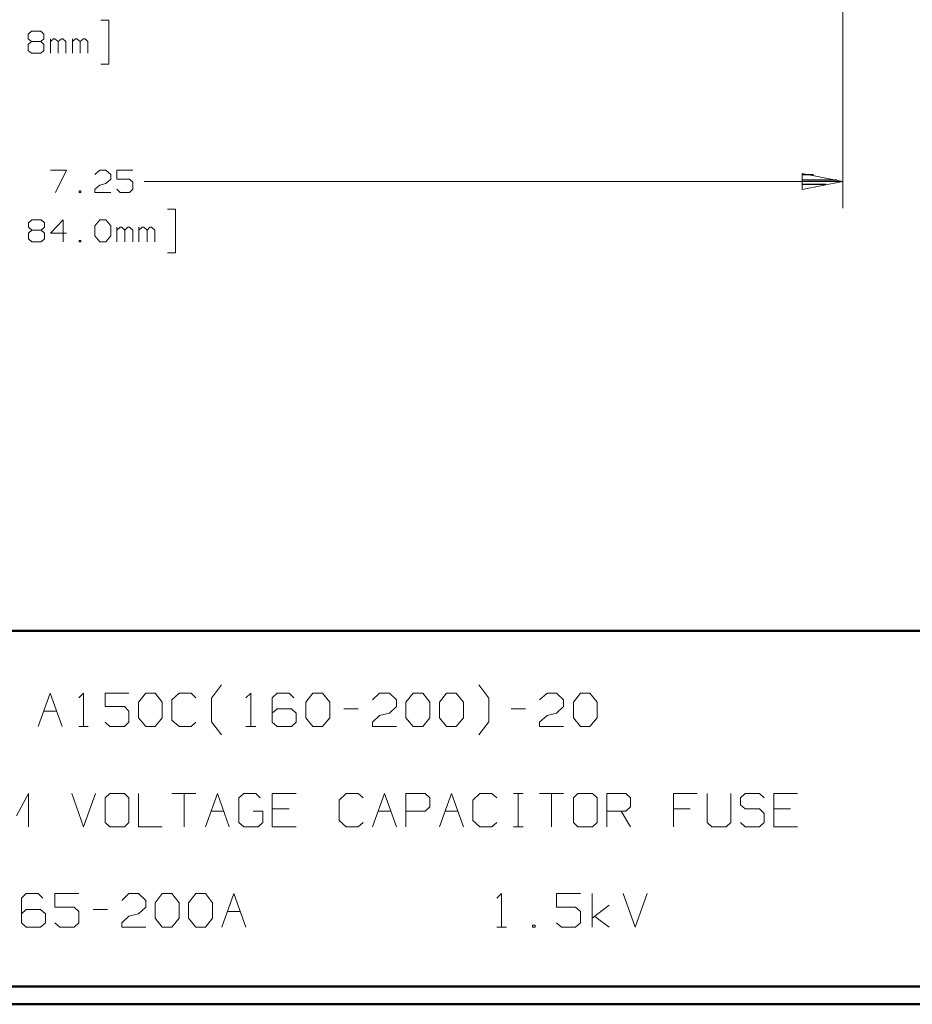
# Model space of a CAD drawing. Units: inches. Extents: x -3.57 to 3.55, y -2.65 to 2.89.
# Drawn here: x -0.27 to 1.64, y -2.65 to -0.54 of the extents above; entities that cross this region are included whole.
import ezdxf

# ---------------------------------------------------------------- set-up
doc = ezdxf.new("R2010")
doc.units = ezdxf.units.IN
doc.header["$MEASUREMENT"] = 0
doc.layers.add('Layer 1', color=7, linetype='Continuous')

msp = doc.modelspace()

# ---------------------------------------------------------------- linework, layer by layer
at = {"layer": 'Layer 1', "lineweight": 13}
for points in [[(1.4931, 0.2146), (1.4931, 0.2146), (1.4931, -0.9417), (1.4931, -0.9417)], [(-0.0951, -0.5396), (-0.0951, -0.5396), (-0.0785, -0.5396), (-0.0785, -0.5396)], [(-0.0785, -0.5396), (-0.0785, -0.5396), (-0.0785, -0.634), (-0.0785, -0.634)], [(-0.2507, -0.5694), (-0.2507, -0.5694), (-0.2437, -0.5632), (-0.2437, -0.5632)], [(-0.2437, -0.5632), (-0.2437, -0.5632), (-0.2236, -0.5632), (-0.2236, -0.5632)], [(-0.2236, -0.5632), (-0.2236, -0.5632), (-0.2174, -0.5694), (-0.2174, -0.5694)], [(-0.2507, -0.5792), (-0.2507, -0.5792), (-0.2507, -0.5694), (-0.2507, -0.5694)], [(-0.2437, -0.5854), (-0.2437, -0.5854), (-0.2507, -0.5792), (-0.2507, -0.5792)], [(-0.2437, -0.5854), (-0.2437, -0.5854), (-0.2507, -0.5917), (-0.2507, -0.5917)], [(-0.2236, -0.5854), (-0.2236, -0.5854), (-0.2437, -0.5854), (-0.2437, -0.5854)], [(-0.2174, -0.5792), (-0.2174, -0.5792), (-0.2236, -0.5854), (-0.2236, -0.5854)], [(-0.2174, -0.5917), (-0.2174, -0.5917), (-0.2236, -0.5854), (-0.2236, -0.5854)], [(-0.2174, -0.5694), (-0.2174, -0.5694), (-0.2174, -0.5792), (-0.2174, -0.5792)], [(-0.2035, -0.6104), (-0.2035, -0.6104), (-0.2035, -0.5792), (-0.2035, -0.5792)], [(-0.1965, -0.5792), (-0.1965, -0.5792), (-0.2035, -0.5854), (-0.2035, -0.5854)], [(-0.1937, -0.5792), (-0.1937, -0.5792), (-0.1965, -0.5792), (-0.1965, -0.5792)], [(-0.1868, -0.5854), (-0.1868, -0.5854), (-0.1937, -0.5792), (-0.1937, -0.5792)], [(-0.1799, -0.5792), (-0.1799, -0.5792), (-0.1868, -0.5854), (-0.1868, -0.5854)], [(-0.1868, -0.6104), (-0.1868, -0.6104), (-0.1868, -0.5854), (-0.1868, -0.5854)], [(-0.1764, -0.5792), (-0.1764, -0.5792), (-0.1799, -0.5792), (-0.1799, -0.5792)], [(-0.1701, -0.5854), (-0.1701, -0.5854), (-0.1764, -0.5792), (-0.1764, -0.5792)], [(-0.1701, -0.6104), (-0.1701, -0.6104), (-0.1701, -0.5854), (-0.1701, -0.5854)], [(-0.1562, -0.6104), (-0.1562, -0.6104), (-0.1562, -0.5792), (-0.1562, -0.5792)], [(-0.1493, -0.5792), (-0.1493, -0.5792), (-0.1562, -0.5854), (-0.1562, -0.5854)], [(-0.1465, -0.5792), (-0.1465, -0.5792), (-0.1493, -0.5792), (-0.1493, -0.5792)], [(-0.1396, -0.5854), (-0.1396, -0.5854), (-0.1465, -0.5792), (-0.1465, -0.5792)], [(-0.1326, -0.5792), (-0.1326, -0.5792), (-0.1396, -0.5854), (-0.1396, -0.5854)], [(-0.1396, -0.6104), (-0.1396, -0.6104), (-0.1396, -0.5854), (-0.1396, -0.5854)], [(-0.1292, -0.5792), (-0.1292, -0.5792), (-0.1326, -0.5792), (-0.1326, -0.5792)], [(-0.1229, -0.5854), (-0.1229, -0.5854), (-0.1292, -0.5792), (-0.1292, -0.5792)], [(-0.1229, -0.6104), (-0.1229, -0.6104), (-0.1229, -0.5854), (-0.1229, -0.5854)], [(-0.2507, -0.5917), (-0.2507, -0.5917), (-0.2507, -0.6042), (-0.2507, -0.6042)], [(-0.2507, -0.6042), (-0.2507, -0.6042), (-0.2437, -0.6104), (-0.2437, -0.6104)], [(-0.2437, -0.6104), (-0.2437, -0.6104), (-0.2236, -0.6104), (-0.2236, -0.6104)], [(-0.2236, -0.6104), (-0.2236, -0.6104), (-0.2174, -0.6042), (-0.2174, -0.6042)], [(-0.2174, -0.6042), (-0.2174, -0.6042), (-0.2174, -0.5917), (-0.2174, -0.5917)], [(-0.0785, -0.634), (-0.0785, -0.634), (-0.0951, -0.634), (-0.0951, -0.634)], [(-0.2028, -0.8604), (-0.2028, -0.8604), (-0.1687, -0.8604), (-0.1687, -0.8604)], [(-0.1687, -0.8604), (-0.1687, -0.8604), (-0.1924, -0.9083), (-0.1924, -0.9083)], [(-0.1083, -0.8701), (-0.1083, -0.8701), (-0.0979, -0.8604), (-0.0979, -0.8604)], [(-0.0979, -0.8604), (-0.0979, -0.8604), (-0.0847, -0.8604), (-0.0847, -0.8604)], [(-0.0847, -0.8604), (-0.0847, -0.8604), (-0.0743, -0.8701), (-0.0743, -0.8701)], [(-0.0271, -0.8604), (-0.0271, -0.8604), (-0.0611, -0.8604), (-0.0611, -0.8604)], [(-0.0611, -0.8604), (-0.0611, -0.8604), (-0.0611, -0.8799), (-0.0611, -0.8799)], [(-0.0743, -0.8799), (-0.0743, -0.8799), (-0.0847, -0.8889), (-0.0847, -0.8889)], [(-0.0743, -0.8701), (-0.0743, -0.8701), (-0.0743, -0.8799), (-0.0743, -0.8799)], [(-0.0611, -0.8799), (-0.0611, -0.8799), (-0.034, -0.8799), (-0.034, -0.8799)], [(-0.034, -0.8799), (-0.034, -0.8799), (-0.0271, -0.8861), (-0.0271, -0.8861)], [(-0.0028, -0.8847), (-0.0028, -0.8847), (1.4931, -0.8847), (1.4931, -0.8847)], [(-0.1382, -0.9049), (-0.1382, -0.9049), (-0.1417, -0.9049), (-0.1417, -0.9049)], [(-0.1417, -0.9049), (-0.1417, -0.9049), (-0.1417, -0.9083), (-0.1417, -0.9083)], [(-0.1382, -0.9083), (-0.1382, -0.9083), (-0.1382, -0.9049), (-0.1382, -0.9049)], [(-0.1083, -0.9014), (-0.1083, -0.9014), (-0.0979, -0.8924), (-0.0979, -0.8924)], [(-0.1083, -0.9083), (-0.1083, -0.9083), (-0.1083, -0.9014), (-0.1083, -0.9014)], [(-0.0979, -0.8924), (-0.0979, -0.8924), (-0.0847, -0.8889), (-0.0847, -0.8889)], [(-0.0542, -0.9083), (-0.0542, -0.9083), (-0.0611, -0.9014), (-0.0611, -0.9014)], [(-0.0271, -0.9014), (-0.0271, -0.9014), (-0.034, -0.9083), (-0.034, -0.9083)], [(-0.0271, -0.8861), (-0.0271, -0.8861), (-0.0271, -0.9014), (-0.0271, -0.9014)], [(-0.1417, -0.9083), (-0.1417, -0.9083), (-0.1382, -0.9083), (-0.1382, -0.9083)], [(-0.0743, -0.9083), (-0.0743, -0.9083), (-0.1083, -0.9083), (-0.1083, -0.9083)], [(-0.034, -0.9083), (-0.034, -0.9083), (-0.0542, -0.9083), (-0.0542, -0.9083)], [(0.0472, -0.9438), (0.0472, -0.9438), (0.0646, -0.9438), (0.0646, -0.9438)], [(0.0646, -0.9438), (0.0646, -0.9438), (0.0646, -1.0375), (0.0646, -1.0375)], [(-0.25, -0.9736), (-0.25, -0.9736), (-0.2431, -0.9667), (-0.2431, -0.9667)], [(-0.2431, -0.9667), (-0.2431, -0.9667), (-0.2229, -0.9667), (-0.2229, -0.9667)], [(-0.2229, -0.9667), (-0.2229, -0.9667), (-0.216, -0.9736), (-0.216, -0.9736)], [(-0.1757, -0.9667), (-0.1757, -0.9667), (-0.2028, -0.9951), (-0.2028, -0.9951)], [(-0.1757, -1.0139), (-0.1757, -1.0139), (-0.1757, -0.9667), (-0.1757, -0.9667)], [(-0.1083, -0.9799), (-0.1083, -0.9799), (-0.0979, -0.9667), (-0.0979, -0.9667)], [(-0.0979, -0.9667), (-0.0979, -0.9667), (-0.0847, -0.9667), (-0.0847, -0.9667)], [(-0.0847, -0.9667), (-0.0847, -0.9667), (-0.0743, -0.9799), (-0.0743, -0.9799)], [(-0.25, -0.9826), (-0.25, -0.9826), (-0.25, -0.9736), (-0.25, -0.9736)], [(-0.2431, -0.9889), (-0.2431, -0.9889), (-0.25, -0.9826), (-0.25, -0.9826)], [(-0.2431, -0.9889), (-0.2431, -0.9889), (-0.25, -0.9951), (-0.25, -0.9951)], [(-0.2229, -0.9889), (-0.2229, -0.9889), (-0.2431, -0.9889), (-0.2431, -0.9889)], [(-0.216, -0.9826), (-0.216, -0.9826), (-0.2229, -0.9889), (-0.2229, -0.9889)], [(-0.216, -0.9951), (-0.216, -0.9951), (-0.2229, -0.9889), (-0.2229, -0.9889)], [(-0.216, -0.9736), (-0.216, -0.9736), (-0.216, -0.9826), (-0.216, -0.9826)], [(-0.1083, -1.0014), (-0.1083, -1.0014), (-0.1083, -0.9799), (-0.1083, -0.9799)], [(-0.0743, -0.9799), (-0.0743, -0.9799), (-0.0743, -1.0014), (-0.0743, -1.0014)], [(-0.0611, -1.0139), (-0.0611, -1.0139), (-0.0611, -0.9826), (-0.0611, -0.9826)], [(-0.0542, -0.9826), (-0.0542, -0.9826), (-0.0611, -0.9889), (-0.0611, -0.9889)], [(-0.0507, -0.9826), (-0.0507, -0.9826), (-0.0542, -0.9826), (-0.0542, -0.9826)], [(-0.0437, -0.9889), (-0.0437, -0.9889), (-0.0507, -0.9826), (-0.0507, -0.9826)], [(-0.0375, -0.9826), (-0.0375, -0.9826), (-0.0437, -0.9889), (-0.0437, -0.9889)], [(-0.0437, -1.0139), (-0.0437, -1.0139), (-0.0437, -0.9889), (-0.0437, -0.9889)], [(-0.034, -0.9826), (-0.034, -0.9826), (-0.0375, -0.9826), (-0.0375, -0.9826)], [(-0.0271, -0.9889), (-0.0271, -0.9889), (-0.034, -0.9826), (-0.034, -0.9826)], [(-0.0271, -1.0139), (-0.0271, -1.0139), (-0.0271, -0.9889), (-0.0271, -0.9889)], [(-0.0139, -1.0139), (-0.0139, -1.0139), (-0.0139, -0.9826), (-0.0139, -0.9826)], [(-0.0069, -0.9826), (-0.0069, -0.9826), (-0.0139, -0.9889), (-0.0139, -0.9889)], [(-0.0035, -0.9826), (-0.0035, -0.9826), (-0.0069, -0.9826), (-0.0069, -0.9826)], [(0.0035, -0.9889), (0.0035, -0.9889), (-0.0035, -0.9826), (-0.0035, -0.9826)], [(0.0097, -0.9826), (0.0097, -0.9826), (0.0035, -0.9889), (0.0035, -0.9889)], [(0.0035, -1.0139), (0.0035, -1.0139), (0.0035, -0.9889), (0.0035, -0.9889)], [(0.0132, -0.9826), (0.0132, -0.9826), (0.0097, -0.9826), (0.0097, -0.9826)], [(0.0201, -0.9889), (0.0201, -0.9889), (0.0132, -0.9826), (0.0132, -0.9826)], [(0.0201, -1.0139), (0.0201, -1.0139), (0.0201, -0.9889), (0.0201, -0.9889)], [(-0.25, -0.9951), (-0.25, -0.9951), (-0.25, -1.0076), (-0.25, -1.0076)], [(-0.25, -1.0076), (-0.25, -1.0076), (-0.2431, -1.0139), (-0.2431, -1.0139)], [(-0.2229, -1.0139), (-0.2229, -1.0139), (-0.216, -1.0076), (-0.216, -1.0076)], [(-0.216, -1.0076), (-0.216, -1.0076), (-0.216, -0.9951), (-0.216, -0.9951)], [(-0.2028, -0.9951), (-0.2028, -0.9951), (-0.1687, -0.9951), (-0.1687, -0.9951)], [(-0.1382, -1.0111), (-0.1382, -1.0111), (-0.1417, -1.0111), (-0.1417, -1.0111)], [(-0.1417, -1.0111), (-0.1417, -1.0111), (-0.1417, -1.0139), (-0.1417, -1.0139)], [(-0.1382, -1.0139), (-0.1382, -1.0139), (-0.1382, -1.0111), (-0.1382, -1.0111)], [(-0.0979, -1.0139), (-0.0979, -1.0139), (-0.1083, -1.0014), (-0.1083, -1.0014)], [(-0.0743, -1.0014), (-0.0743, -1.0014), (-0.0847, -1.0139), (-0.0847, -1.0139)], [(-0.2431, -1.0139), (-0.2431, -1.0139), (-0.2229, -1.0139), (-0.2229, -1.0139)], [(-0.1417, -1.0139), (-0.1417, -1.0139), (-0.1382, -1.0139), (-0.1382, -1.0139)], [(-0.0847, -1.0139), (-0.0847, -1.0139), (-0.0979, -1.0139), (-0.0979, -1.0139)], [(0.0646, -1.0375), (0.0646, -1.0375), (0.0472, -1.0375), (0.0472, -1.0375)], [(-0.2292, -2.0514), (-0.2292, -2.0514), (-0.2042, -1.9799), (-0.2042, -1.9799)], [(-0.2042, -1.9799), (-0.2042, -1.9799), (-0.1785, -2.0514), (-0.1785, -2.0514)], [(-0.1424, -1.9896), (-0.1424, -1.9896), (-0.1326, -1.9799), (-0.1326, -1.9799)], [(-0.1326, -1.9799), (-0.1326, -1.9799), (-0.1326, -2.0514), (-0.1326, -2.0514)], [(-0.0354, -1.9799), (-0.0354, -1.9799), (-0.0861, -1.9799), (-0.0861, -1.9799)], [(-0.0861, -1.9799), (-0.0861, -1.9799), (-0.0861, -2.0083), (-0.0861, -2.0083)], [(-0.0146, -1.9993), (-0.0146, -1.9993), (0.0007, -1.9799), (0.0007, -1.9799)], [(0.0007, -1.9799), (0.0007, -1.9799), (0.0208, -1.9799), (0.0208, -1.9799)], [(0.0208, -1.9799), (0.0208, -1.9799), (0.0361, -1.9993), (0.0361, -1.9993)], [(0.0722, -1.9799), (0.0722, -1.9799), (0.0569, -1.9944), (0.0569, -1.9944)], [(0.0979, -1.9799), (0.0979, -1.9799), (0.0722, -1.9799), (0.0722, -1.9799)], [(0.1076, -1.9896), (0.1076, -1.9896), (0.0979, -1.9799), (0.0979, -1.9799)], [(0.1417, -1.9903), (0.1417, -1.9903), (0.1632, -1.9618), (0.1632, -1.9618)], [(0.2153, -1.9896), (0.2153, -1.9896), (0.2257, -1.9799), (0.2257, -1.9799)], [(0.2257, -1.9799), (0.2257, -1.9799), (0.2257, -2.0514), (0.2257, -2.0514)], [(0.2819, -1.9799), (0.2819, -1.9799), (0.2715, -1.9896), (0.2715, -1.9896)], [(0.3076, -1.9799), (0.3076, -1.9799), (0.2819, -1.9799), (0.2819, -1.9799)], [(0.3174, -1.9896), (0.3174, -1.9896), (0.3076, -1.9799), (0.3076, -1.9799)], [(0.3431, -1.9993), (0.3431, -1.9993), (0.3583, -1.9799), (0.3583, -1.9799)], [(0.3583, -1.9799), (0.3583, -1.9799), (0.3792, -1.9799), (0.3792, -1.9799)], [(0.3792, -1.9799), (0.3792, -1.9799), (0.3944, -1.9993), (0.3944, -1.9993)], [(0.4861, -1.9944), (0.4861, -1.9944), (0.5014, -1.9799), (0.5014, -1.9799)], [(0.5014, -1.9799), (0.5014, -1.9799), (0.5222, -1.9799), (0.5222, -1.9799)], [(0.5222, -1.9799), (0.5222, -1.9799), (0.5375, -1.9944), (0.5375, -1.9944)], [(0.5576, -1.9993), (0.5576, -1.9993), (0.5729, -1.9799), (0.5729, -1.9799)], [(0.5729, -1.9799), (0.5729, -1.9799), (0.5938, -1.9799), (0.5938, -1.9799)], [(0.5938, -1.9799), (0.5938, -1.9799), (0.609, -1.9993), (0.609, -1.9993)], [(0.6292, -1.9993), (0.6292, -1.9993), (0.6444, -1.9799), (0.6444, -1.9799)], [(0.6444, -1.9799), (0.6444, -1.9799), (0.6653, -1.9799), (0.6653, -1.9799)], [(0.6653, -1.9799), (0.6653, -1.9799), (0.6806, -1.9993), (0.6806, -1.9993)], [(0.7354, -1.9903), (0.7354, -1.9903), (0.7139, -1.9618), (0.7139, -1.9618)], [(0.8438, -1.9944), (0.8438, -1.9944), (0.8597, -1.9799), (0.8597, -1.9799)], [(0.8597, -1.9799), (0.8597, -1.9799), (0.8799, -1.9799), (0.8799, -1.9799)], [(0.8799, -1.9799), (0.8799, -1.9799), (0.8951, -1.9944), (0.8951, -1.9944)], [(0.916, -1.9993), (0.916, -1.9993), (0.9313, -1.9799), (0.9313, -1.9799)], [(0.9313, -1.9799), (0.9313, -1.9799), (0.9514, -1.9799), (0.9514, -1.9799)], [(0.9514, -1.9799), (0.9514, -1.9799), (0.9667, -1.9993), (0.9667, -1.9993)], [(-0.0146, -2.0326), (-0.0146, -2.0326), (-0.0146, -1.9993), (-0.0146, -1.9993)], [(0.0361, -1.9993), (0.0361, -1.9993), (0.0361, -2.0326), (0.0361, -2.0326)], [(0.0569, -1.9944), (0.0569, -1.9944), (0.0569, -2.0375), (0.0569, -2.0375)], [(0.1417, -2.041), (0.1417, -2.041), (0.1417, -1.9903), (0.1417, -1.9903)], [(0.2715, -1.9896), (0.2715, -1.9896), (0.2715, -2.0417), (0.2715, -2.0417)], [(0.3431, -2.0326), (0.3431, -2.0326), (0.3431, -1.9993), (0.3431, -1.9993)], [(0.3944, -1.9993), (0.3944, -1.9993), (0.3944, -2.0326), (0.3944, -2.0326)], [(0.5375, -1.9944), (0.5375, -1.9944), (0.5375, -2.0083), (0.5375, -2.0083)], [(0.5576, -2.0326), (0.5576, -2.0326), (0.5576, -1.9993), (0.5576, -1.9993)], [(0.609, -1.9993), (0.609, -1.9993), (0.609, -2.0326), (0.609, -2.0326)], [(0.6292, -2.0326), (0.6292, -2.0326), (0.6292, -1.9993), (0.6292, -1.9993)], [(0.6806, -1.9993), (0.6806, -1.9993), (0.6806, -2.0326), (0.6806, -2.0326)], [(0.7354, -2.041), (0.7354, -2.041), (0.7354, -1.9903), (0.7354, -1.9903)], [(0.8951, -1.9944), (0.8951, -1.9944), (0.8951, -2.0083), (0.8951, -2.0083)], [(0.916, -2.0326), (0.916, -2.0326), (0.916, -1.9993), (0.916, -1.9993)], [(0.9667, -1.9993), (0.9667, -1.9993), (0.9667, -2.0326), (0.9667, -2.0326)], [(-0.2174, -2.0181), (-0.2174, -2.0181), (-0.1903, -2.0181), (-0.1903, -2.0181)], [(-0.0861, -2.0083), (-0.0861, -2.0083), (-0.0451, -2.0083), (-0.0451, -2.0083)], [(-0.0451, -2.0083), (-0.0451, -2.0083), (-0.0354, -2.0181), (-0.0354, -2.0181)], [(-0.0354, -2.0181), (-0.0354, -2.0181), (-0.0354, -2.0417), (-0.0354, -2.0417)], [(0.2819, -2.0132), (0.2819, -2.0132), (0.2715, -2.0229), (0.2715, -2.0229)], [(0.3125, -2.0132), (0.3125, -2.0132), (0.2819, -2.0132), (0.2819, -2.0132)], [(0.3229, -2.0229), (0.3229, -2.0229), (0.3125, -2.0132), (0.3125, -2.0132)], [(0.3229, -2.0417), (0.3229, -2.0417), (0.3229, -2.0229), (0.3229, -2.0229)], [(0.425, -2.0132), (0.425, -2.0132), (0.4556, -2.0132), (0.4556, -2.0132)], [(0.5014, -2.0278), (0.5014, -2.0278), (0.5222, -2.0229), (0.5222, -2.0229)], [(0.5375, -2.0083), (0.5375, -2.0083), (0.5222, -2.0229), (0.5222, -2.0229)], [(0.7826, -2.0132), (0.7826, -2.0132), (0.8132, -2.0132), (0.8132, -2.0132)], [(0.8597, -2.0278), (0.8597, -2.0278), (0.8799, -2.0229), (0.8799, -2.0229)], [(0.8951, -2.0083), (0.8951, -2.0083), (0.8799, -2.0229), (0.8799, -2.0229)], [(-0.0764, -2.0514), (-0.0764, -2.0514), (-0.0861, -2.0417), (-0.0861, -2.0417)], [(-0.0354, -2.0417), (-0.0354, -2.0417), (-0.0451, -2.0514), (-0.0451, -2.0514)], [(0.0007, -2.0514), (0.0007, -2.0514), (-0.0146, -2.0326), (-0.0146, -2.0326)], [(0.0361, -2.0326), (0.0361, -2.0326), (0.0208, -2.0514), (0.0208, -2.0514)], [(0.0569, -2.0375), (0.0569, -2.0375), (0.0722, -2.0514), (0.0722, -2.0514)], [(0.0979, -2.0514), (0.0979, -2.0514), (0.1076, -2.0417), (0.1076, -2.0417)], [(0.1632, -2.0694), (0.1632, -2.0694), (0.1417, -2.041), (0.1417, -2.041)], [(0.2715, -2.0417), (0.2715, -2.0417), (0.2819, -2.0514), (0.2819, -2.0514)], [(0.3125, -2.0514), (0.3125, -2.0514), (0.3229, -2.0417), (0.3229, -2.0417)], [(0.3583, -2.0514), (0.3583, -2.0514), (0.3431, -2.0326), (0.3431, -2.0326)], [(0.3944, -2.0326), (0.3944, -2.0326), (0.3792, -2.0514), (0.3792, -2.0514)], [(0.4861, -2.0417), (0.4861, -2.0417), (0.5014, -2.0278), (0.5014, -2.0278)], [(0.4861, -2.0514), (0.4861, -2.0514), (0.4861, -2.0417), (0.4861, -2.0417)], [(0.5729, -2.0514), (0.5729, -2.0514), (0.5576, -2.0326), (0.5576, -2.0326)], [(0.609, -2.0326), (0.609, -2.0326), (0.5938, -2.0514), (0.5938, -2.0514)], [(0.6444, -2.0514), (0.6444, -2.0514), (0.6292, -2.0326), (0.6292, -2.0326)], [(0.6806, -2.0326), (0.6806, -2.0326), (0.6653, -2.0514), (0.6653, -2.0514)], [(0.7139, -2.0694), (0.7139, -2.0694), (0.7354, -2.041), (0.7354, -2.041)], [(0.8438, -2.0417), (0.8438, -2.0417), (0.8597, -2.0278), (0.8597, -2.0278)], [(0.8438, -2.0514), (0.8438, -2.0514), (0.8438, -2.0417), (0.8438, -2.0417)], [(0.9313, -2.0514), (0.9313, -2.0514), (0.916, -2.0326), (0.916, -2.0326)], [(0.9667, -2.0326), (0.9667, -2.0326), (0.9514, -2.0514), (0.9514, -2.0514)], [(-0.1424, -2.0514), (-0.1424, -2.0514), (-0.1222, -2.0514), (-0.1222, -2.0514)], [(-0.0451, -2.0514), (-0.0451, -2.0514), (-0.0764, -2.0514), (-0.0764, -2.0514)], [(0.0208, -2.0514), (0.0208, -2.0514), (0.0007, -2.0514), (0.0007, -2.0514)], [(0.0722, -2.0514), (0.0722, -2.0514), (0.0979, -2.0514), (0.0979, -2.0514)], [(0.2153, -2.0514), (0.2153, -2.0514), (0.2361, -2.0514), (0.2361, -2.0514)], [(0.2819, -2.0514), (0.2819, -2.0514), (0.3125, -2.0514), (0.3125, -2.0514)], [(0.3792, -2.0514), (0.3792, -2.0514), (0.3583, -2.0514), (0.3583, -2.0514)], [(0.5375, -2.0514), (0.5375, -2.0514), (0.4861, -2.0514), (0.4861, -2.0514)], [(0.5938, -2.0514), (0.5938, -2.0514), (0.5729, -2.0514), (0.5729, -2.0514)], [(0.6653, -2.0514), (0.6653, -2.0514), (0.6444, -2.0514), (0.6444, -2.0514)], [(0.8951, -2.0514), (0.8951, -2.0514), (0.8438, -2.0514), (0.8438, -2.0514)], [(0.9514, -2.0514), (0.9514, -2.0514), (0.9313, -2.0514), (0.9313, -2.0514)], [(-0.2757, -2.2424), (-0.2757, -2.2424), (-0.25, -2.1944), (-0.25, -2.1944)], [(-0.25, -2.1944), (-0.25, -2.1944), (-0.25, -2.266), (-0.25, -2.266)], [(-0.1576, -2.1944), (-0.1576, -2.1944), (-0.1326, -2.266), (-0.1326, -2.266)], [(-0.1326, -2.266), (-0.1326, -2.266), (-0.1069, -2.1944), (-0.1069, -2.1944)], [(-0.0764, -2.1944), (-0.0764, -2.1944), (-0.0861, -2.2042), (-0.0861, -2.2042)], [(-0.0861, -2.2042), (-0.0861, -2.2042), (-0.0861, -2.2569), (-0.0861, -2.2569)], [(-0.0451, -2.1944), (-0.0451, -2.1944), (-0.0764, -2.1944), (-0.0764, -2.1944)], [(-0.0354, -2.2042), (-0.0354, -2.2042), (-0.0451, -2.1944), (-0.0451, -2.1944)], [(-0.0354, -2.2569), (-0.0354, -2.2569), (-0.0354, -2.2042), (-0.0354, -2.2042)], [(-0.0146, -2.1944), (-0.0146, -2.1944), (-0.0146, -2.266), (-0.0146, -2.266)], [(0.0569, -2.1944), (0.0569, -2.1944), (0.1076, -2.1944), (0.1076, -2.1944)], [(0.0826, -2.1944), (0.0826, -2.1944), (0.0826, -2.266), (0.0826, -2.266)], [(0.1285, -2.266), (0.1285, -2.266), (0.1542, -2.1944), (0.1542, -2.1944)], [(0.1542, -2.1944), (0.1542, -2.1944), (0.1792, -2.266), (0.1792, -2.266)], [(0.2104, -2.1944), (0.2104, -2.1944), (0.2, -2.2042), (0.2, -2.2042)], [(0.2, -2.2042), (0.2, -2.2042), (0.2, -2.2569), (0.2, -2.2569)], [(0.2361, -2.1944), (0.2361, -2.1944), (0.2104, -2.1944), (0.2104, -2.1944)], [(0.2458, -2.2042), (0.2458, -2.2042), (0.2361, -2.1944), (0.2361, -2.1944)], [(0.3229, -2.1944), (0.3229, -2.1944), (0.2715, -2.1944), (0.2715, -2.1944)], [(0.2715, -2.1944), (0.2715, -2.1944), (0.2715, -2.266), (0.2715, -2.266)], [(0.4299, -2.1944), (0.4299, -2.1944), (0.4146, -2.209), (0.4146, -2.209)], [(0.4146, -2.209), (0.4146, -2.209), (0.4146, -2.2521), (0.4146, -2.2521)], [(0.4556, -2.1944), (0.4556, -2.1944), (0.4299, -2.1944), (0.4299, -2.1944)], [(0.466, -2.2042), (0.466, -2.2042), (0.4556, -2.1944), (0.4556, -2.1944)], [(0.4861, -2.266), (0.4861, -2.266), (0.5118, -2.1944), (0.5118, -2.1944)], [(0.5118, -2.1944), (0.5118, -2.1944), (0.5375, -2.266), (0.5375, -2.266)], [(0.5576, -2.266), (0.5576, -2.266), (0.5576, -2.1944), (0.5576, -2.1944)], [(0.5576, -2.1944), (0.5576, -2.1944), (0.5986, -2.1944), (0.5986, -2.1944)], [(0.5986, -2.1944), (0.5986, -2.1944), (0.609, -2.2042), (0.609, -2.2042)], [(0.609, -2.2042), (0.609, -2.2042), (0.609, -2.2229), (0.609, -2.2229)], [(0.6292, -2.266), (0.6292, -2.266), (0.6549, -2.1944), (0.6549, -2.1944)], [(0.6549, -2.1944), (0.6549, -2.1944), (0.6806, -2.266), (0.6806, -2.266)], [(0.716, -2.1944), (0.716, -2.1944), (0.7007, -2.209), (0.7007, -2.209)], [(0.7007, -2.209), (0.7007, -2.209), (0.7007, -2.2521), (0.7007, -2.2521)], [(0.7417, -2.1944), (0.7417, -2.1944), (0.716, -2.1944), (0.716, -2.1944)], [(0.7521, -2.2042), (0.7521, -2.2042), (0.7417, -2.1944), (0.7417, -2.1944)], [(0.7882, -2.1944), (0.7882, -2.1944), (0.8083, -2.1944), (0.8083, -2.1944)], [(0.7979, -2.266), (0.7979, -2.266), (0.7979, -2.1944), (0.7979, -2.1944)], [(0.8438, -2.1944), (0.8438, -2.1944), (0.8951, -2.1944), (0.8951, -2.1944)], [(0.8694, -2.1944), (0.8694, -2.1944), (0.8694, -2.266), (0.8694, -2.266)], [(0.9257, -2.1944), (0.9257, -2.1944), (0.916, -2.2042), (0.916, -2.2042)], [(0.916, -2.2042), (0.916, -2.2042), (0.916, -2.2569), (0.916, -2.2569)], [(0.9569, -2.1944), (0.9569, -2.1944), (0.9257, -2.1944), (0.9257, -2.1944)], [(0.9667, -2.2042), (0.9667, -2.2042), (0.9569, -2.1944), (0.9569, -2.1944)], [(0.9667, -2.2569), (0.9667, -2.2569), (0.9667, -2.2042), (0.9667, -2.2042)], [(0.9875, -2.266), (0.9875, -2.266), (0.9875, -2.1944), (0.9875, -2.1944)], [(0.9875, -2.1944), (0.9875, -2.1944), (1.0285, -2.1944), (1.0285, -2.1944)], [(1.0285, -2.1944), (1.0285, -2.1944), (1.0382, -2.2042), (1.0382, -2.2042)], [(1.0382, -2.2042), (1.0382, -2.2042), (1.0382, -2.2229), (1.0382, -2.2229)], [(1.1813, -2.1944), (1.1813, -2.1944), (1.1306, -2.1944), (1.1306, -2.1944)], [(1.1306, -2.1944), (1.1306, -2.1944), (1.1306, -2.266), (1.1306, -2.266)], [(1.2021, -2.1944), (1.2021, -2.1944), (1.2021, -2.2569), (1.2021, -2.2569)], [(1.2528, -2.2569), (1.2528, -2.2569), (1.2528, -2.1944), (1.2528, -2.1944)], [(1.284, -2.1944), (1.284, -2.1944), (1.2736, -2.2042), (1.2736, -2.2042)], [(1.2736, -2.2042), (1.2736, -2.2042), (1.2736, -2.2188), (1.2736, -2.2188)], [(1.3146, -2.1944), (1.3146, -2.1944), (1.284, -2.1944), (1.284, -2.1944)], [(1.3243, -2.2042), (1.3243, -2.2042), (1.3146, -2.1944), (1.3146, -2.1944)], [(1.3958, -2.1944), (1.3958, -2.1944), (1.3451, -2.1944), (1.3451, -2.1944)], [(1.3451, -2.1944), (1.3451, -2.1944), (1.3451, -2.266), (1.3451, -2.266)], [(0.1403, -2.2326), (0.1403, -2.2326), (0.1674, -2.2326), (0.1674, -2.2326)], [(0.2514, -2.2326), (0.2514, -2.2326), (0.2306, -2.2326), (0.2306, -2.2326)], [(0.2514, -2.2569), (0.2514, -2.2569), (0.2514, -2.2326), (0.2514, -2.2326)], [(0.3076, -2.2278), (0.3076, -2.2278), (0.2715, -2.2278), (0.2715, -2.2278)], [(0.4979, -2.2326), (0.4979, -2.2326), (0.5257, -2.2326), (0.5257, -2.2326)], [(0.5986, -2.2326), (0.5986, -2.2326), (0.5576, -2.2326), (0.5576, -2.2326)], [(0.609, -2.2229), (0.609, -2.2229), (0.5986, -2.2326), (0.5986, -2.2326)], [(0.641, -2.2326), (0.641, -2.2326), (0.6688, -2.2326), (0.6688, -2.2326)], [(1.0285, -2.2326), (1.0285, -2.2326), (0.9875, -2.2326), (0.9875, -2.2326)], [(1.0181, -2.2326), (1.0181, -2.2326), (1.0382, -2.266), (1.0382, -2.266)], [(1.0382, -2.2229), (1.0382, -2.2229), (1.0285, -2.2326), (1.0285, -2.2326)], [(1.166, -2.2278), (1.166, -2.2278), (1.1306, -2.2278), (1.1306, -2.2278)], [(1.2736, -2.2188), (1.2736, -2.2188), (1.284, -2.2278), (1.284, -2.2278)], [(1.284, -2.2278), (1.284, -2.2278), (1.3146, -2.2278), (1.3146, -2.2278)], [(1.3146, -2.2278), (1.3146, -2.2278), (1.3243, -2.2375), (1.3243, -2.2375)], [(1.3806, -2.2278), (1.3806, -2.2278), (1.3451, -2.2278), (1.3451, -2.2278)], [(0.4146, -2.2521), (0.4146, -2.2521), (0.4299, -2.266), (0.4299, -2.266)], [(0.7007, -2.2521), (0.7007, -2.2521), (0.716, -2.266), (0.716, -2.266)], [(1.3243, -2.2375), (1.3243, -2.2375), (1.3243, -2.2569), (1.3243, -2.2569)], [(-0.0861, -2.2569), (-0.0861, -2.2569), (-0.0764, -2.266), (-0.0764, -2.266)], [(-0.0764, -2.266), (-0.0764, -2.266), (-0.0451, -2.266), (-0.0451, -2.266)], [(-0.0451, -2.266), (-0.0451, -2.266), (-0.0354, -2.2569), (-0.0354, -2.2569)], [(-0.0146, -2.266), (-0.0146, -2.266), (0.0361, -2.266), (0.0361, -2.266)], [(0.2, -2.2569), (0.2, -2.2569), (0.2104, -2.266), (0.2104, -2.266)], [(0.2104, -2.266), (0.2104, -2.266), (0.241, -2.266), (0.241, -2.266)], [(0.241, -2.266), (0.241, -2.266), (0.2514, -2.2569), (0.2514, -2.2569)], [(0.2715, -2.266), (0.2715, -2.266), (0.3229, -2.266), (0.3229, -2.266)], [(0.4299, -2.266), (0.4299, -2.266), (0.4556, -2.266), (0.4556, -2.266)], [(0.4556, -2.266), (0.4556, -2.266), (0.466, -2.2569), (0.466, -2.2569)], [(0.716, -2.266), (0.716, -2.266), (0.7417, -2.266), (0.7417, -2.266)], [(0.7417, -2.266), (0.7417, -2.266), (0.7521, -2.2569), (0.7521, -2.2569)], [(0.7882, -2.266), (0.7882, -2.266), (0.8083, -2.266), (0.8083, -2.266)], [(0.916, -2.2569), (0.916, -2.2569), (0.9257, -2.266), (0.9257, -2.266)], [(0.9257, -2.266), (0.9257, -2.266), (0.9569, -2.266), (0.9569, -2.266)], [(0.9569, -2.266), (0.9569, -2.266), (0.9667, -2.2569), (0.9667, -2.2569)], [(1.2021, -2.2569), (1.2021, -2.2569), (1.2125, -2.266), (1.2125, -2.266)], [(1.2125, -2.266), (1.2125, -2.266), (1.2431, -2.266), (1.2431, -2.266)], [(1.2431, -2.266), (1.2431, -2.266), (1.2528, -2.2569), (1.2528, -2.2569)], [(1.284, -2.266), (1.284, -2.266), (1.2736, -2.2569), (1.2736, -2.2569)], [(1.3146, -2.266), (1.3146, -2.266), (1.284, -2.266), (1.284, -2.266)], [(1.3243, -2.2569), (1.3243, -2.2569), (1.3146, -2.266), (1.3146, -2.266)], [(1.3451, -2.266), (1.3451, -2.266), (1.3958, -2.266), (1.3958, -2.266)], [(-0.2549, -2.409), (-0.2549, -2.409), (-0.2653, -2.4188), (-0.2653, -2.4188)], [(-0.2653, -2.4188), (-0.2653, -2.4188), (-0.2653, -2.4715), (-0.2653, -2.4715)], [(-0.2292, -2.409), (-0.2292, -2.409), (-0.2549, -2.409), (-0.2549, -2.409)], [(-0.2194, -2.4188), (-0.2194, -2.4188), (-0.2292, -2.409), (-0.2292, -2.409)], [(-0.1424, -2.409), (-0.1424, -2.409), (-0.1937, -2.409), (-0.1937, -2.409)], [(-0.1937, -2.409), (-0.1937, -2.409), (-0.1937, -2.4382), (-0.1937, -2.4382)], [(-0.0507, -2.4236), (-0.0507, -2.4236), (-0.0354, -2.409), (-0.0354, -2.409)], [(-0.0354, -2.409), (-0.0354, -2.409), (-0.0146, -2.409), (-0.0146, -2.409)], [(-0.0146, -2.409), (-0.0146, -2.409), (0.0007, -2.4236), (0.0007, -2.4236)], [(0.0208, -2.4285), (0.0208, -2.4285), (0.0361, -2.409), (0.0361, -2.409)], [(0.0361, -2.409), (0.0361, -2.409), (0.0569, -2.409), (0.0569, -2.409)], [(0.0569, -2.409), (0.0569, -2.409), (0.0722, -2.4285), (0.0722, -2.4285)], [(0.0924, -2.4285), (0.0924, -2.4285), (0.1076, -2.409), (0.1076, -2.409)], [(0.1076, -2.409), (0.1076, -2.409), (0.1285, -2.409), (0.1285, -2.409)], [(0.1285, -2.409), (0.1285, -2.409), (0.1438, -2.4285), (0.1438, -2.4285)], [(0.1639, -2.4806), (0.1639, -2.4806), (0.1896, -2.409), (0.1896, -2.409)], [(0.1896, -2.409), (0.1896, -2.409), (0.2153, -2.4806), (0.2153, -2.4806)], [(0.7521, -2.4188), (0.7521, -2.4188), (0.7625, -2.409), (0.7625, -2.409)], [(0.7625, -2.409), (0.7625, -2.409), (0.7625, -2.4806), (0.7625, -2.4806)], [(0.9313, -2.409), (0.9313, -2.409), (0.8799, -2.409), (0.8799, -2.409)], [(0.8799, -2.409), (0.8799, -2.409), (0.8799, -2.4382), (0.8799, -2.4382)], [(0.9563, -2.4806), (0.9563, -2.4806), (0.9563, -2.409), (0.9563, -2.409)], [(1.0229, -2.409), (1.0229, -2.409), (1.0486, -2.4806), (1.0486, -2.4806)], [(1.0486, -2.4806), (1.0486, -2.4806), (1.0743, -2.409), (1.0743, -2.409)], [(-0.2549, -2.4431), (-0.2549, -2.4431), (-0.2653, -2.4521), (-0.2653, -2.4521)], [(-0.2243, -2.4431), (-0.2243, -2.4431), (-0.2549, -2.4431), (-0.2549, -2.4431)], [(-0.2139, -2.4521), (-0.2139, -2.4521), (-0.2243, -2.4431), (-0.2243, -2.4431)], [(-0.1937, -2.4382), (-0.1937, -2.4382), (-0.1528, -2.4382), (-0.1528, -2.4382)], [(-0.1528, -2.4382), (-0.1528, -2.4382), (-0.1424, -2.4472), (-0.1424, -2.4472)], [(-0.1118, -2.4431), (-0.1118, -2.4431), (-0.0812, -2.4431), (-0.0812, -2.4431)], [(0.0007, -2.4382), (0.0007, -2.4382), (-0.0146, -2.4521), (-0.0146, -2.4521)], [(0.0007, -2.4236), (0.0007, -2.4236), (0.0007, -2.4382), (0.0007, -2.4382)], [(0.0208, -2.4618), (0.0208, -2.4618), (0.0208, -2.4285), (0.0208, -2.4285)], [(0.0722, -2.4285), (0.0722, -2.4285), (0.0722, -2.4618), (0.0722, -2.4618)], [(0.0924, -2.4618), (0.0924, -2.4618), (0.0924, -2.4285), (0.0924, -2.4285)], [(0.1438, -2.4285), (0.1438, -2.4285), (0.1438, -2.4618), (0.1438, -2.4618)], [(0.8799, -2.4382), (0.8799, -2.4382), (0.9208, -2.4382), (0.9208, -2.4382)], [(0.9208, -2.4382), (0.9208, -2.4382), (0.9313, -2.4472), (0.9313, -2.4472)], [(0.9563, -2.4618), (0.9563, -2.4618), (0.9924, -2.4333), (0.9924, -2.4333)], [(-0.2139, -2.4715), (-0.2139, -2.4715), (-0.2139, -2.4521), (-0.2139, -2.4521)], [(-0.1424, -2.4472), (-0.1424, -2.4472), (-0.1424, -2.4715), (-0.1424, -2.4715)], [(-0.0507, -2.4715), (-0.0507, -2.4715), (-0.0354, -2.4569), (-0.0354, -2.4569)], [(-0.0354, -2.4569), (-0.0354, -2.4569), (-0.0146, -2.4521), (-0.0146, -2.4521)], [(0.0361, -2.4806), (0.0361, -2.4806), (0.0208, -2.4618), (0.0208, -2.4618)], [(0.0722, -2.4618), (0.0722, -2.4618), (0.0569, -2.4806), (0.0569, -2.4806)], [(0.1076, -2.4806), (0.1076, -2.4806), (0.0924, -2.4618), (0.0924, -2.4618)], [(0.1438, -2.4618), (0.1438, -2.4618), (0.1285, -2.4806), (0.1285, -2.4806)], [(0.1764, -2.4472), (0.1764, -2.4472), (0.2035, -2.4472), (0.2035, -2.4472)], [(0.9313, -2.4472), (0.9313, -2.4472), (0.9313, -2.4715), (0.9313, -2.4715)], [(0.9924, -2.4806), (0.9924, -2.4806), (0.9618, -2.4576), (0.9618, -2.4576)], [(-0.2653, -2.4715), (-0.2653, -2.4715), (-0.2549, -2.4806), (-0.2549, -2.4806)], [(-0.2549, -2.4806), (-0.2549, -2.4806), (-0.2243, -2.4806), (-0.2243, -2.4806)], [(-0.2243, -2.4806), (-0.2243, -2.4806), (-0.2139, -2.4715), (-0.2139, -2.4715)], [(-0.1833, -2.4806), (-0.1833, -2.4806), (-0.1937, -2.4715), (-0.1937, -2.4715)], [(-0.1528, -2.4806), (-0.1528, -2.4806), (-0.1833, -2.4806), (-0.1833, -2.4806)], [(-0.1424, -2.4715), (-0.1424, -2.4715), (-0.1528, -2.4806), (-0.1528, -2.4806)], [(-0.0507, -2.4806), (-0.0507, -2.4806), (-0.0507, -2.4715), (-0.0507, -2.4715)], [(0.0007, -2.4806), (0.0007, -2.4806), (-0.0507, -2.4806), (-0.0507, -2.4806)], [(0.0569, -2.4806), (0.0569, -2.4806), (0.0361, -2.4806), (0.0361, -2.4806)], [(0.1285, -2.4806), (0.1285, -2.4806), (0.1076, -2.4806), (0.1076, -2.4806)], [(0.7521, -2.4806), (0.7521, -2.4806), (0.7729, -2.4806), (0.7729, -2.4806)], [(0.834, -2.4764), (0.834, -2.4764), (0.8285, -2.4764), (0.8285, -2.4764)], [(0.8285, -2.4764), (0.8285, -2.4764), (0.8285, -2.4806), (0.8285, -2.4806)], [(0.8285, -2.4806), (0.8285, -2.4806), (0.834, -2.4806), (0.834, -2.4806)], [(0.834, -2.4806), (0.834, -2.4806), (0.834, -2.4764), (0.834, -2.4764)], [(0.8903, -2.4806), (0.8903, -2.4806), (0.8799, -2.4715), (0.8799, -2.4715)], [(0.9208, -2.4806), (0.9208, -2.4806), (0.8903, -2.4806), (0.8903, -2.4806)], [(0.9313, -2.4715), (0.9313, -2.4715), (0.9208, -2.4806), (0.9208, -2.4806)]]:
    msp.add_open_spline(points, degree=3, dxfattribs=at)
msp.add_open_spline([(1.4056, -0.9021), (1.4056, -0.9021), (1.4931, -0.8847), (1.4931, -0.8847), (1.4931, -0.8847), (1.4931, -0.8847), (1.4056, -0.8674), (1.4056, -0.8674), (1.4056, -0.8674), (1.4056, -0.8674), (1.4056, -0.9021), (1.4056, -0.9021)], degree=3, knots=[0, 0, 0, 0, 0.25, 0.25, 0.25, 0.25, 0.5, 0.5, 0.5, 0.5, 1, 1, 1, 1], dxfattribs=at)
at = {"layer": 'Layer 1', "lineweight": 25}
for points in [[(1.4299, -0.8708), (1.4299, -0.8708), (1.4063, -0.8708), (1.4063, -0.8708)], [(1.4063, -0.8813), (1.4063, -0.8813), (1.4799, -0.8813), (1.4799, -0.8813)], [(1.4563, -0.891), (1.4563, -0.891), (1.4063, -0.891), (1.4063, -0.891)], [(1.4063, -0.9014), (1.4063, -0.9014), (1.4063, -0.9014), (1.4063, -0.9014)]]:
    msp.add_open_spline(points, degree=3, dxfattribs=at)
at = {"layer": 'Layer 1', "lineweight": 50}
for points in [[(3.5146, -1.8465), (3.5146, -1.8465), (-3.5285, -1.8465), (-3.5285, -1.8465)], [(3.5146, -2.6076), (3.5146, -2.6076), (-3.5285, -2.6076), (-3.5285, -2.6076)], [(3.5521, -2.6458), (3.5521, -2.6458), (-3.5667, -2.6458), (-3.5667, -2.6458)]]:
    msp.add_open_spline(points, degree=3, dxfattribs=at)

doc.saveas('drawing.dxf')
